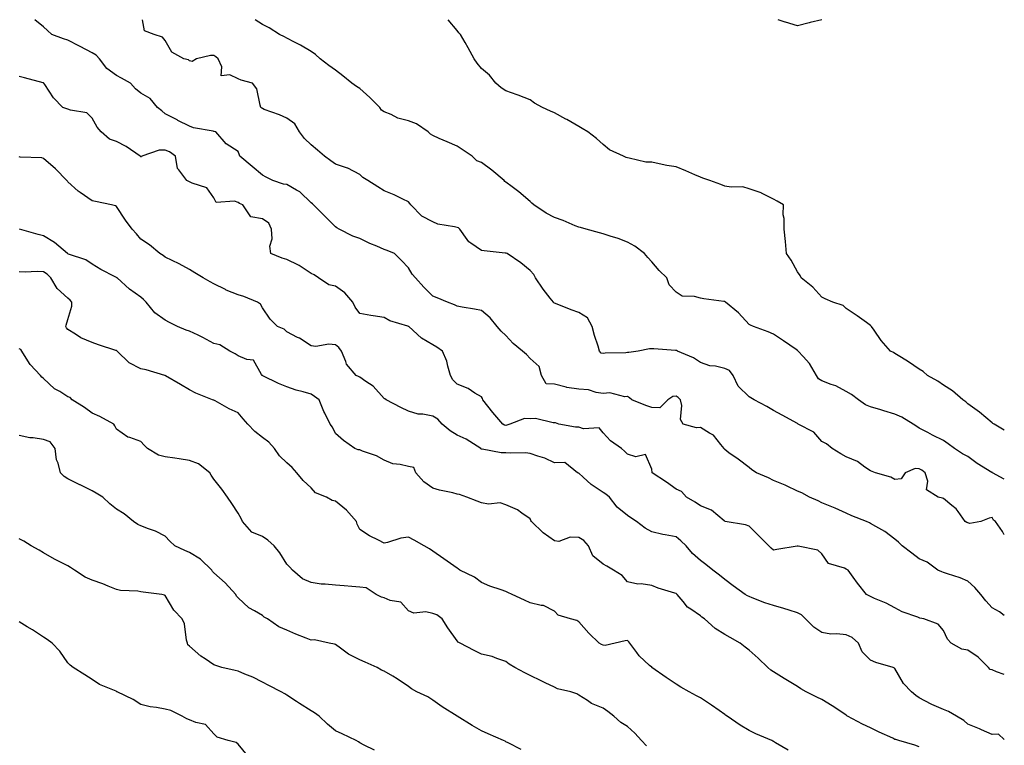
# Model space of a CAD drawing. Units: inches. Extents: x 897203 to 899843, y 7313738 to 7316378.
# Drawn here: x 899438 to 899843, y 7316080 to 7316378 of the extents above; entities that cross this region are included whole.
import ezdxf

# ---------------------------------------------------------------- set-up
doc = ezdxf.new("R2010")
doc.units = ezdxf.units.IN
doc.header["$MEASUREMENT"] = 0
doc.layers.add('Contour_89727313', color=7, linetype='Continuous', true_color=0x946e11)

msp = doc.modelspace()

# ---------------------------------------------------------------- linework, layer by layer
at = {"layer": 'Contour_89727313'}
for points in [[(899843, 7316133.22, 3275), (899840.97, 7316134.84, 3275), (899838.05, 7316136.46, 3275), (899835.44, 7316139.31, 3275), (899833.3, 7316141.92, 3275), (899830.85, 7316144.72, 3275), (899828.05, 7316147.38, 3275), (899824.83, 7316148.7, 3275), (899819.59, 7316150.38, 3275), (899818.05, 7316150.94, 3275), (899817.35, 7316151.22, 3275), (899815.7, 7316151.92, 3275), (899811.28, 7316155.15, 3275), (899808.05, 7316156.6, 3275), (899804.96, 7316158.83, 3275), (899801, 7316161.92, 3275), (899799.52, 7316163.39, 3275), (899798.05, 7316164.67, 3275), (899793.88, 7316167.76, 3275), (899790.16, 7316169.81, 3275), (899788.05, 7316171.07, 3275), (899787.53, 7316171.4, 3275), (899786.37, 7316171.92, 3275), (899780.3, 7316174.17, 3275), (899778.05, 7316175.32, 3275), (899773.47, 7316177.34, 3275), (899772.09, 7316177.88, 3275), (899768.05, 7316179.52, 3275), (899766.52, 7316180.39, 3275), (899762.92, 7316181.92, 3275), (899759.73, 7316183.6, 3275), (899758.05, 7316184.37, 3275), (899753.45, 7316186.52, 3275), (899752.92, 7316186.79, 3275), (899748.05, 7316188.71, 3275), (899746.02, 7316189.89, 3275), (899741.06, 7316191.92, 3275), (899739.27, 7316193.14, 3275), (899738.05, 7316194.02, 3275), (899733.65, 7316197.52, 3275), (899729.82, 7316200.15, 3275), (899728.05, 7316201.4, 3275), (899727.84, 7316201.71, 3275), (899727.79, 7316201.92, 3275), (899726.4, 7316203.57, 3275), (899723.48, 7316207.35, 3275), (899721.85, 7316208.12, 3275), (899718.05, 7316210.44, 3275), (899716.53, 7316210.4, 3275), (899711.04, 7316211.92, 3275), (899709.87, 7316213.74, 3275), (899710.43, 7316219.54, 3275), (899709.86, 7316221.92, 3275), (899708.9, 7316222.77, 3275), (899708.05, 7316223.32, 3275), (899706.74, 7316223.23, 3275), (899704.66, 7316221.92, 3275), (899701.38, 7316218.59, 3275), (899698.05, 7316218.77, 3275), (899695.69, 7316219.56, 3275), (899689.81, 7316221.92, 3275), (899688.87, 7316222.74, 3275), (899688.05, 7316223.21, 3275), (899686.94, 7316223.03, 3275), (899680.84, 7316224.71, 3275), (899678.05, 7316224.5, 3275), (899675.15, 7316224.82, 3275), (899672.08, 7316225.95, 3275), (899668.05, 7316226.2, 3275), (899663.12, 7316226.99, 3275), (899662.88, 7316227.09, 3275), (899658.05, 7316228.3, 3275), (899654.63, 7316228.5, 3275), (899652.69, 7316231.92, 3275), (899651.75, 7316235.62, 3275), (899648.05, 7316238.86, 3275), (899646.6, 7316240.47, 3275), (899644.99, 7316241.92, 3275), (899641.13, 7316245, 3275), (899638.05, 7316248.25, 3275), (899636.18, 7316250.05, 3275), (899634.53, 7316251.92, 3275), (899631.64, 7316255.51, 3275), (899628.05, 7316258.56, 3275), (899625.24, 7316259.11, 3275), (899620.07, 7316259.9, 3275), (899618.05, 7316260.27, 3275), (899616.99, 7316260.86, 3275), (899614.07, 7316261.92, 3275), (899609.83, 7316263.7, 3275), (899608.05, 7316264.49, 3275), (899604.32, 7316268.19, 3275), (899600.89, 7316271.92, 3275), (899599.64, 7316273.51, 3275), (899598.05, 7316276.11, 3275), (899595.22, 7316279.09, 3275), (899592.28, 7316281.92, 3275), (899589.29, 7316283.16, 3275), (899588.05, 7316283.59, 3275), (899585.04, 7316284.93, 3275), (899582.23, 7316286.1, 3275), (899578.05, 7316288.17, 3275), (899575.2, 7316289.07, 3275), (899569.53, 7316291.92, 3275), (899568.62, 7316292.49, 3275), (899568.05, 7316292.88, 3275), (899563.53, 7316297.4, 3275), (899559.08, 7316301.92, 3275), (899558.54, 7316302.41, 3275), (899558.05, 7316302.75, 3275), (899553.4, 7316307.27, 3275), (899552.05, 7316307.92, 3275), (899548.05, 7316310.25, 3275), (899546.64, 7316310.51, 3275), (899542.36, 7316311.92, 3275), (899539.52, 7316313.39, 3275), (899538.05, 7316314.16, 3275), (899533.82, 7316317.69, 3275), (899528.78, 7316321.92, 3275), (899528.53, 7316322.4, 3275), (899528.05, 7316323.92, 3275), (899523.08, 7316326.95, 3275), (899518.91, 7316331.92, 3275), (899518.21, 7316332.08, 3275), (899518.05, 7316332.13, 3275), (899517.75, 7316332.22, 3275), (899509.65, 7316333.52, 3275), (899508.05, 7316334.26, 3275), (899503.31, 7316336.66, 3275), (899502.97, 7316336.84, 3275), (899498.05, 7316339.34, 3275), (899496.65, 7316340.52, 3275), (899494.82, 7316341.92, 3275), (899491.82, 7316345.69, 3275), (899488.05, 7316347.81, 3275), (899485.79, 7316349.66, 3275), (899483.79, 7316351.92, 3275), (899480.11, 7316353.98, 3275), (899478.05, 7316355.13, 3275), (899474.11, 7316357.98, 3275), (899471.01, 7316361.92, 3275), (899469.61, 7316363.48, 3275), (899468.05, 7316364.46, 3275), (899463.12, 7316366.99, 3275), (899462.84, 7316367.13, 3275), (899458.05, 7316369.56, 3275), (899456.26, 7316370.13, 3275), (899451.38, 7316371.92, 3275), (899449.65, 7316373.52, 3275), (899448.05, 7316375.08, 3275), (899444.41, 7316378, 3275)], [(899843, 7316166.58, 3274), (899842.85, 7316166.72, 3274), (899842.22, 7316167.75, 3274), (899839.39, 7316171.92, 3274), (899838.62, 7316172.49, 3274), (899838.05, 7316173.47, 3274), (899836.75, 7316173.22, 3274), (899833.32, 7316171.92, 3274), (899828.85, 7316171.12, 3274), (899828.05, 7316171.36, 3274), (899827.6, 7316171.47, 3274), (899826.9, 7316171.92, 3274), (899824, 7316175.97, 3274), (899823.26, 7316177.13, 3274), (899821.47, 7316178.5, 3274), (899818.05, 7316181.3, 3274), (899817.64, 7316181.51, 3274), (899815.84, 7316181.92, 3274), (899811.05, 7316184.92, 3274), (899811.54, 7316188.43, 3274), (899810.43, 7316191.92, 3274), (899809.13, 7316193, 3274), (899808.05, 7316193.54, 3274), (899806.38, 7316193.59, 3274), (899802.26, 7316191.92, 3274), (899800.61, 7316189.36, 3274), (899798.05, 7316189.11, 3274), (899796.29, 7316190.16, 3274), (899790.06, 7316191.92, 3274), (899788.61, 7316192.48, 3274), (899788.05, 7316192.7, 3274), (899785.7, 7316194.27, 3274), (899782.66, 7316196.53, 3274), (899778.05, 7316198.47, 3274), (899775.84, 7316199.71, 3274), (899772.3, 7316201.92, 3274), (899769.86, 7316203.73, 3274), (899768.05, 7316204.8, 3274), (899764.68, 7316208.55, 3274), (899758.31, 7316211.92, 3274), (899758.18, 7316212.05, 3274), (899758.05, 7316212.14, 3274), (899751.66, 7316215.53, 3274), (899748.05, 7316217.48, 3274), (899745.31, 7316219.18, 3274), (899740.11, 7316221.92, 3274), (899738.83, 7316222.7, 3274), (899738.05, 7316223.06, 3274), (899733.57, 7316227.44, 3274), (899731.58, 7316231.92, 3274), (899730, 7316233.87, 3274), (899728.05, 7316234.77, 3274), (899724.33, 7316235.64, 3274), (899721.92, 7316235.79, 3274), (899718.05, 7316237.22, 3274), (899715.21, 7316239.08, 3274), (899708.72, 7316241.92, 3274), (899708.24, 7316242.11, 3274), (899707.85, 7316242.12, 3274), (899698.9, 7316242.77, 3274), (899698.05, 7316242.78, 3274), (899697.17, 7316242.8, 3274), (899692.5, 7316241.92, 3274), (899688.65, 7316241.32, 3274), (899688.05, 7316241.32, 3274), (899687.35, 7316241.22, 3274), (899678.9, 7316241.07, 3274), (899678.05, 7316240.91, 3274), (899677.21, 7316241.09, 3274), (899676.61, 7316241.92, 3274), (899676, 7316243.97, 3274), (899674.48, 7316248.35, 3274), (899673.54, 7316251.92, 3274), (899671.68, 7316255.55, 3274), (899668.05, 7316257.78, 3274), (899664.91, 7316258.78, 3274), (899658.55, 7316261.42, 3274), (899658.05, 7316261.6, 3274), (899657.84, 7316261.71, 3274), (899657.63, 7316261.92, 3274), (899656.33, 7316263.64, 3274), (899653.48, 7316267.35, 3274), (899650.23, 7316271.92, 3274), (899649.53, 7316273.4, 3274), (899648.05, 7316274.96, 3274), (899644.29, 7316278.16, 3274), (899638.66, 7316281.92, 3274), (899638.23, 7316282.1, 3274), (899638.05, 7316282.13, 3274), (899637.8, 7316282.17, 3274), (899629.14, 7316283.01, 3274), (899628.05, 7316283.23, 3274), (899623.74, 7316286.23, 3274), (899622.86, 7316286.73, 3274), (899622.22, 7316287.75, 3274), (899619.13, 7316291.92, 3274), (899618.6, 7316292.47, 3274), (899618.05, 7316292.63, 3274), (899617.04, 7316292.93, 3274), (899610.15, 7316294.02, 3274), (899608.05, 7316294.97, 3274), (899603.5, 7316297.37, 3274), (899599.04, 7316301.92, 3274), (899598.65, 7316302.52, 3274), (899598.05, 7316303.2, 3274), (899595.67, 7316304.3, 3274), (899592.16, 7316306.03, 3274), (899588.05, 7316307.7, 3274), (899585.51, 7316309.38, 3274), (899581.36, 7316311.92, 3274), (899579.26, 7316313.13, 3274), (899578.05, 7316314.46, 3274), (899573.13, 7316317, 3274), (899572.94, 7316317.03, 3274), (899568.05, 7316318.61, 3274), (899566.19, 7316320.06, 3274), (899563.52, 7316321.92, 3274), (899560.59, 7316324.46, 3274), (899558.05, 7316326.67, 3274), (899555.32, 7316329.19, 3274), (899553.24, 7316331.92, 3274), (899551.31, 7316335.18, 3274), (899548.05, 7316337.54, 3274), (899545.09, 7316338.96, 3274), (899538.8, 7316341.17, 3274), (899538.05, 7316341.47, 3274), (899537.84, 7316341.71, 3274), (899537.43, 7316341.92, 3274), (899537.03, 7316342.94, 3274), (899535.76, 7316349.63, 3274), (899533.93, 7316351.92, 3274), (899529.31, 7316353.18, 3274), (899528.05, 7316353.68, 3274), (899524.68, 7316355.29, 3274), (899521.11, 7316354.98, 3274), (899521.39, 7316358.58, 3274), (899519.78, 7316361.92, 3274), (899518.9, 7316362.77, 3274), (899518.05, 7316363.29, 3274), (899516.67, 7316363.3, 3274), (899510.93, 7316361.92, 3274), (899509.15, 7316360.82, 3274), (899508.05, 7316361.07, 3274), (899507.59, 7316361.46, 3274), (899505.71, 7316361.92, 3274), (899500.81, 7316364.68, 3274), (899498.05, 7316369.45, 3274), (899496.9, 7316370.77, 3274), (899493.48, 7316371.92, 3274), (899489.54, 7316373.41, 3274), (899488.67, 7316378, 3274)], [(899843, 7316189.24, 3273), (899838.12, 7316191.92, 3273), (899838.08, 7316191.95, 3273), (899838.05, 7316191.96, 3273), (899837.94, 7316192.03, 3273), (899831.91, 7316195.78, 3273), (899828.05, 7316198.56, 3273), (899825.79, 7316199.66, 3273), (899822.46, 7316201.92, 3273), (899819.86, 7316203.73, 3273), (899818.05, 7316205.17, 3273), (899813.51, 7316207.38, 3273), (899811.57, 7316208.4, 3273), (899808.05, 7316210.2, 3273), (899806.99, 7316210.86, 3273), (899805.58, 7316211.92, 3273), (899800.91, 7316214.78, 3273), (899798.05, 7316216.01, 3273), (899793.5, 7316217.37, 3273), (899792.19, 7316217.78, 3273), (899788.05, 7316219.04, 3273), (899785.96, 7316219.83, 3273), (899783.04, 7316221.92, 3273), (899780.2, 7316224.07, 3273), (899778.05, 7316225.31, 3273), (899773.69, 7316227.56, 3273), (899771.83, 7316228.14, 3273), (899768.05, 7316229.62, 3273), (899766.66, 7316230.53, 3273), (899765.86, 7316231.92, 3273), (899762.96, 7316236.83, 3273), (899760.34, 7316239.63, 3273), (899758.24, 7316241.92, 3273), (899758.16, 7316242.03, 3273), (899758.05, 7316242.11, 3273), (899757.45, 7316242.52, 3273), (899752.22, 7316246.09, 3273), (899748.05, 7316248.84, 3273), (899745.89, 7316249.76, 3273), (899739.87, 7316251.92, 3273), (899738.63, 7316252.5, 3273), (899738.05, 7316252.86, 3273), (899733.73, 7316257.6, 3273), (899728.45, 7316261.92, 3273), (899728.24, 7316262.11, 3273), (899728.05, 7316262.24, 3273), (899727.66, 7316262.31, 3273), (899719.43, 7316263.3, 3273), (899718.05, 7316263.59, 3273), (899715.69, 7316264.28, 3273), (899710.57, 7316264.44, 3273), (899708.05, 7316266.06, 3273), (899705.2, 7316269.07, 3273), (899704.24, 7316271.92, 3273), (899701.17, 7316275.04, 3273), (899698.05, 7316278.53, 3273), (899696.45, 7316280.32, 3273), (899695.14, 7316281.92, 3273), (899691.05, 7316284.92, 3273), (899688.05, 7316286.6, 3273), (899684.21, 7316288.08, 3273), (899680.93, 7316289.04, 3273), (899678.05, 7316290.01, 3273), (899676.59, 7316290.46, 3273), (899671.13, 7316291.92, 3273), (899668.75, 7316292.62, 3273), (899668.05, 7316292.82, 3273), (899666.58, 7316293.39, 3273), (899661.68, 7316295.55, 3273), (899658.05, 7316296.73, 3273), (899654.69, 7316298.56, 3273), (899649.54, 7316301.92, 3273), (899648.81, 7316302.68, 3273), (899648.05, 7316303.27, 3273), (899643.37, 7316307.24, 3273), (899640.68, 7316309.29, 3273), (899638.05, 7316311.32, 3273), (899637.67, 7316311.54, 3273), (899637.33, 7316311.92, 3273), (899632.28, 7316316.15, 3273), (899628.05, 7316319.41, 3273), (899626.14, 7316320.01, 3273), (899624.25, 7316321.92, 3273), (899620.56, 7316324.43, 3273), (899618.05, 7316326.05, 3273), (899613.94, 7316327.81, 3273), (899610.74, 7316329.23, 3273), (899608.05, 7316330.41, 3273), (899607.08, 7316330.95, 3273), (899606.09, 7316331.92, 3273), (899601.4, 7316335.27, 3273), (899598.05, 7316336.53, 3273), (899593.72, 7316337.59, 3273), (899590.93, 7316339.04, 3273), (899588.05, 7316340.14, 3273), (899586.98, 7316340.85, 3273), (899586.32, 7316341.92, 3273), (899582.23, 7316346.1, 3273), (899578.05, 7316349.72, 3273), (899576.66, 7316350.53, 3273), (899574.75, 7316351.92, 3273), (899571.07, 7316354.94, 3273), (899568.05, 7316357.24, 3273), (899565.37, 7316359.24, 3273), (899561.78, 7316361.92, 3273), (899559.83, 7316363.7, 3273), (899558.05, 7316364.9, 3273), (899553.68, 7316367.55, 3273), (899551.15, 7316368.82, 3273), (899548.05, 7316370.48, 3273), (899547.07, 7316370.94, 3273), (899545.03, 7316371.92, 3273), (899540.75, 7316374.62, 3273), (899538.05, 7316375.97, 3273), (899535.04, 7316378, 3273)], [(899843, 7316209.36, 3272), (899838.77, 7316211.92, 3272), (899838.33, 7316212.2, 3272), (899838.05, 7316212.36, 3272), (899835.35, 7316214.62, 3272), (899832.86, 7316216.73, 3272), (899828.05, 7316220.23, 3272), (899827.24, 7316221.11, 3272), (899826.01, 7316221.92, 3272), (899821.71, 7316225.58, 3272), (899818.05, 7316227.87, 3272), (899815.63, 7316229.5, 3272), (899811.37, 7316231.92, 3272), (899809.59, 7316233.46, 3272), (899808.05, 7316234.49, 3272), (899803.6, 7316237.47, 3272), (899800.69, 7316239.28, 3272), (899798.05, 7316240.95, 3272), (899797.44, 7316241.31, 3272), (899796.17, 7316241.92, 3272), (899792.42, 7316246.29, 3272), (899789.51, 7316250.46, 3272), (899788.46, 7316251.92, 3272), (899788.27, 7316252.14, 3272), (899788.05, 7316252.37, 3272), (899786.38, 7316253.59, 3272), (899782.55, 7316256.42, 3272), (899778.05, 7316259.42, 3272), (899776.7, 7316260.57, 3272), (899772.46, 7316261.92, 3272), (899769.42, 7316263.29, 3272), (899768.05, 7316263.97, 3272), (899764.3, 7316268.17, 3272), (899759.51, 7316271.92, 3272), (899759.03, 7316272.9, 3272), (899758.05, 7316274.45, 3272), (899755.38, 7316279.25, 3272), (899753.47, 7316281.92, 3272), (899753.04, 7316286.91, 3272), (899753.03, 7316286.94, 3272), (899752.44, 7316291.92, 3272), (899752.46, 7316296.33, 3272), (899752.12, 7316297.85, 3272), (899752.18, 7316301.92, 3272), (899749.65, 7316303.52, 3272), (899748.05, 7316304.32, 3272), (899743.22, 7316306.75, 3272), (899743.01, 7316306.88, 3272), (899738.05, 7316308.59, 3272), (899735.47, 7316309.34, 3272), (899730.78, 7316309.19, 3272), (899728.05, 7316309.67, 3272), (899726.45, 7316310.32, 3272), (899721.93, 7316311.92, 3272), (899719.09, 7316312.96, 3272), (899718.05, 7316313.27, 3272), (899715.71, 7316314.26, 3272), (899712.01, 7316315.88, 3272), (899708.05, 7316317.52, 3272), (899704.29, 7316318.16, 3272), (899701.13, 7316318.84, 3272), (899698.05, 7316319.42, 3272), (899695.6, 7316319.47, 3272), (899688.78, 7316321.19, 3272), (899688.05, 7316321.22, 3272), (899687.59, 7316321.46, 3272), (899686.52, 7316321.92, 3272), (899680.66, 7316324.53, 3272), (899678.05, 7316326.69, 3272), (899675.37, 7316329.24, 3272), (899671.81, 7316331.92, 3272), (899669.4, 7316333.27, 3272), (899668.05, 7316334.08, 3272), (899663.13, 7316337, 3272), (899662.78, 7316337.19, 3272), (899658.05, 7316339.76, 3272), (899656.51, 7316340.38, 3272), (899653.18, 7316341.92, 3272), (899649.89, 7316343.76, 3272), (899648.05, 7316345.11, 3272), (899643.18, 7316347.05, 3272), (899642.8, 7316347.17, 3272), (899638.05, 7316348.82, 3272), (899636.19, 7316350.06, 3272), (899633.93, 7316351.92, 3272), (899631.33, 7316355.2, 3272), (899628.05, 7316358.02, 3272), (899626.23, 7316360.1, 3272), (899625.04, 7316361.92, 3272), (899622.6, 7316366.47, 3272), (899621.31, 7316368.66, 3272), (899619.44, 7316371.92, 3272), (899618.77, 7316372.64, 3272), (899618.05, 7316373.6, 3272), (899614.37, 7316378, 3272)], [(899767.92, 7316378, 3271), (899763.17, 7316376.8, 3271), (899762.83, 7316376.7, 3271), (899758.05, 7316375.43, 3271), (899753.08, 7316376.95, 3271), (899752.98, 7316376.99, 3271), (899750.05, 7316378, 3271)], [(899843, 7316109.05, 3276), (899839.81, 7316110.16, 3276), (899838.05, 7316110.96, 3276), (899837.24, 7316111.11, 3276), (899836.53, 7316111.92, 3276), (899832.3, 7316116.17, 3276), (899828.05, 7316119.04, 3276), (899825.56, 7316119.43, 3276), (899821.16, 7316121.92, 3276), (899819.7, 7316123.57, 3276), (899818.05, 7316127.13, 3276), (899815.83, 7316129.7, 3276), (899809.85, 7316131.92, 3276), (899808.32, 7316132.19, 3276), (899808.05, 7316132.28, 3276), (899807.43, 7316132.54, 3276), (899800.95, 7316134.82, 3276), (899798.05, 7316136.44, 3276), (899794.47, 7316138.34, 3276), (899789.67, 7316140.3, 3276), (899788.05, 7316141.04, 3276), (899787.45, 7316141.32, 3276), (899786.38, 7316141.92, 3276), (899782.7, 7316146.57, 3276), (899780.93, 7316149.04, 3276), (899778.83, 7316151.92, 3276), (899778.29, 7316152.16, 3276), (899778.05, 7316152.28, 3276), (899777.29, 7316152.68, 3276), (899770.78, 7316154.65, 3276), (899768.05, 7316158.65, 3276), (899766.29, 7316160.16, 3276), (899758.28, 7316161.69, 3276), (899758.05, 7316161.78, 3276), (899757.87, 7316161.74, 3276), (899749.54, 7316160.43, 3276), (899748.05, 7316160.09, 3276), (899747.11, 7316160.98, 3276), (899746.26, 7316161.92, 3276), (899742.09, 7316165.96, 3276), (899738.05, 7316169.93, 3276), (899736.61, 7316170.48, 3276), (899728.27, 7316171.92, 3276), (899728.1, 7316171.97, 3276), (899728.05, 7316171.98, 3276), (899727.8, 7316172.17, 3276), (899722.62, 7316176.49, 3276), (899718.05, 7316178.3, 3276), (899715.98, 7316179.85, 3276), (899712.38, 7316181.92, 3276), (899710.32, 7316184.19, 3276), (899708.05, 7316185.16, 3276), (899704.12, 7316187.99, 3276), (899698.24, 7316191.92, 3276), (899698.18, 7316192.05, 3276), (899698.05, 7316193.38, 3276), (899695.48, 7316199.35, 3276), (899691.46, 7316198.51, 3276), (899688.05, 7316199.57, 3276), (899686.93, 7316200.8, 3276), (899685.62, 7316201.92, 3276), (899681.12, 7316204.99, 3276), (899678.05, 7316208.33, 3276), (899676.44, 7316210.31, 3276), (899670.02, 7316209.95, 3276), (899668.05, 7316210.61, 3276), (899666.71, 7316210.58, 3276), (899659.88, 7316211.92, 3276), (899658.54, 7316212.41, 3276), (899658.05, 7316212.48, 3276), (899657.57, 7316212.4, 3276), (899650.34, 7316214.21, 3276), (899648.05, 7316214.05, 3276), (899645.73, 7316214.24, 3276), (899639.76, 7316211.92, 3276), (899638.54, 7316211.43, 3276), (899638.05, 7316211.34, 3276), (899637.6, 7316211.47, 3276), (899636.78, 7316211.92, 3276), (899632.73, 7316216.6, 3276), (899630.68, 7316219.29, 3276), (899628.64, 7316221.92, 3276), (899628.54, 7316222.41, 3276), (899628.05, 7316223.04, 3276), (899625.34, 7316224.63, 3276), (899622.61, 7316226.48, 3276), (899618.05, 7316228.23, 3276), (899616.26, 7316230.13, 3276), (899615.38, 7316231.92, 3276), (899614.21, 7316235.76, 3276), (899613.85, 7316237.72, 3276), (899612, 7316241.92, 3276), (899609.69, 7316243.56, 3276), (899608.05, 7316244.45, 3276), (899603.39, 7316247.26, 3276), (899598.2, 7316251.92, 3276), (899598.12, 7316251.99, 3276), (899598.05, 7316252.03, 3276), (899597.86, 7316252.11, 3276), (899590.41, 7316254.28, 3276), (899588.05, 7316255.72, 3276), (899583.59, 7316256.38, 3276), (899582.59, 7316256.46, 3276), (899578.05, 7316257.26, 3276), (899576.09, 7316259.96, 3276), (899575.15, 7316261.92, 3276), (899571.89, 7316265.76, 3276), (899568.05, 7316268.49, 3276), (899565.26, 7316269.13, 3276), (899561.05, 7316271.92, 3276), (899559.3, 7316273.17, 3276), (899558.05, 7316273.77, 3276), (899553.15, 7316277.02, 3276), (899552.8, 7316277.17, 3276), (899548.05, 7316279.57, 3276), (899546.18, 7316280.05, 3276), (899541.41, 7316281.92, 3276), (899541.06, 7316284.93, 3276), (899541.99, 7316287.98, 3276), (899541.78, 7316291.92, 3276), (899540.62, 7316294.49, 3276), (899538.05, 7316296.22, 3276), (899533.22, 7316297.09, 3276), (899530.01, 7316301.92, 3276), (899528.66, 7316302.53, 3276), (899528.05, 7316302.91, 3276), (899526.49, 7316303.48, 3276), (899518.98, 7316302.85, 3276), (899518.05, 7316304.84, 3276), (899515.14, 7316309.01, 3276), (899509.15, 7316310.82, 3276), (899508.05, 7316311.39, 3276), (899507.74, 7316311.61, 3276), (899506.89, 7316311.92, 3276), (899503.68, 7316316.29, 3276), (899503.08, 7316316.95, 3276), (899502.34, 7316321.92, 3276), (899499.82, 7316323.69, 3276), (899498.05, 7316324.36, 3276), (899495.55, 7316324.42, 3276), (899488.44, 7316321.92, 3276), (899488.33, 7316321.64, 3276), (899488.05, 7316321.63, 3276), (899487.89, 7316321.76, 3276), (899487.77, 7316321.92, 3276), (899482.05, 7316325.92, 3276), (899478.05, 7316327.91, 3276), (899475.13, 7316329, 3276), (899471.76, 7316331.92, 3276), (899470.05, 7316333.92, 3276), (899468.05, 7316337.57, 3276), (899465.82, 7316339.69, 3276), (899459.16, 7316340.81, 3276), (899458.05, 7316341.26, 3276), (899457.55, 7316341.42, 3276), (899455.99, 7316341.92, 3276), (899452.1, 7316345.97, 3276), (899448.52, 7316351.45, 3276), (899448.19, 7316351.92, 3276), (899448.11, 7316351.98, 3276), (899448.05, 7316352.01, 3276), (899447.92, 7316352.05, 3276), (899440.19, 7316354.06, 3276), (899438.05, 7316354.63, 3276)], [(899843, 7316082.41, 3277), (899840.61, 7316084.48, 3277), (899838.05, 7316084.44, 3277), (899833.61, 7316086.36, 3277), (899832.84, 7316086.71, 3277), (899828.05, 7316088.65, 3277), (899826.32, 7316090.19, 3277), (899823.37, 7316091.92, 3277), (899820.03, 7316093.9, 3277), (899818.05, 7316094.7, 3277), (899813.24, 7316096.73, 3277), (899812.96, 7316096.83, 3277), (899808.05, 7316099.52, 3277), (899806.59, 7316100.46, 3277), (899804.89, 7316101.92, 3277), (899801.52, 7316105.39, 3277), (899798.05, 7316111.53, 3277), (899797.81, 7316111.68, 3277), (899797.36, 7316111.92, 3277), (899790.14, 7316114.01, 3277), (899788.05, 7316114.88, 3277), (899784.53, 7316118.4, 3277), (899783.02, 7316121.92, 3277), (899780.42, 7316124.29, 3277), (899778.05, 7316125.34, 3277), (899774.19, 7316125.78, 3277), (899771.74, 7316125.61, 3277), (899768.05, 7316126.26, 3277), (899764.64, 7316128.51, 3277), (899761.34, 7316131.92, 3277), (899759.62, 7316133.49, 3277), (899758.05, 7316134.34, 3277), (899754.55, 7316135.42, 3277), (899752.33, 7316136.2, 3277), (899748.05, 7316137.37, 3277), (899744.62, 7316138.49, 3277), (899739.41, 7316140.56, 3277), (899738.05, 7316141.05, 3277), (899737.45, 7316141.32, 3277), (899736.42, 7316141.92, 3277), (899731.59, 7316145.46, 3277), (899728.05, 7316148.04, 3277), (899725.96, 7316149.84, 3277), (899723.17, 7316151.92, 3277), (899720.35, 7316154.22, 3277), (899718.05, 7316155.87, 3277), (899714.81, 7316158.68, 3277), (899712.18, 7316161.92, 3277), (899710.06, 7316163.93, 3277), (899708.05, 7316165.61, 3277), (899703.52, 7316166.45, 3277), (899702.65, 7316166.52, 3277), (899698.05, 7316167.62, 3277), (899695.3, 7316169.17, 3277), (899691.74, 7316171.92, 3277), (899689.5, 7316173.37, 3277), (899688.05, 7316174.29, 3277), (899683.87, 7316177.74, 3277), (899680.67, 7316181.92, 3277), (899679.21, 7316183.08, 3277), (899678.05, 7316183.81, 3277), (899673.21, 7316187.08, 3277), (899669.94, 7316190.03, 3277), (899668.05, 7316191.71, 3277), (899667.9, 7316191.77, 3277), (899667.55, 7316191.92, 3277), (899662.28, 7316196.15, 3277), (899658.05, 7316196.02, 3277), (899654.1, 7316197.97, 3277), (899651.25, 7316198.72, 3277), (899648.05, 7316199.88, 3277), (899646.18, 7316200.05, 3277), (899640.05, 7316199.92, 3277), (899638.05, 7316200.07, 3277), (899636.19, 7316200.06, 3277), (899628.34, 7316201.63, 3277), (899628.05, 7316201.63, 3277), (899627.86, 7316201.73, 3277), (899627.74, 7316201.92, 3277), (899621.8, 7316205.67, 3277), (899618.05, 7316207.31, 3277), (899615.26, 7316209.13, 3277), (899611.94, 7316211.92, 3277), (899610.1, 7316213.97, 3277), (899608.05, 7316215.22, 3277), (899603.99, 7316215.98, 3277), (899602.06, 7316215.93, 3277), (899598.05, 7316217.21, 3277), (899594.91, 7316218.78, 3277), (899588.82, 7316221.92, 3277), (899588.36, 7316222.23, 3277), (899588.05, 7316222.36, 3277), (899583.57, 7316227.44, 3277), (899580.53, 7316229.44, 3277), (899578.05, 7316231.23, 3277), (899577.55, 7316231.42, 3277), (899576.62, 7316231.92, 3277), (899572.58, 7316236.45, 3277), (899572.34, 7316237.63, 3277), (899570.55, 7316241.92, 3277), (899569.45, 7316243.32, 3277), (899568.05, 7316244.44, 3277), (899565.27, 7316244.7, 3277), (899559.92, 7316243.79, 3277), (899558.05, 7316244.11, 3277), (899553.26, 7316247.13, 3277), (899552.45, 7316247.52, 3277), (899548.05, 7316249.82, 3277), (899546.98, 7316250.85, 3277), (899544.25, 7316251.92, 3277), (899541.17, 7316255.04, 3277), (899538.05, 7316259.66, 3277), (899537.26, 7316261.13, 3277), (899535.99, 7316261.92, 3277), (899530.42, 7316264.29, 3277), (899528.05, 7316265.02, 3277), (899523.1, 7316266.97, 3277), (899522.85, 7316267.12, 3277), (899518.05, 7316269.54, 3277), (899516.47, 7316270.34, 3277), (899513.67, 7316271.92, 3277), (899510.2, 7316274.07, 3277), (899508.05, 7316275.43, 3277), (899503.82, 7316277.69, 3277), (899500.9, 7316279.07, 3277), (899498.05, 7316280.48, 3277), (899497.25, 7316281.12, 3277), (899495.82, 7316281.92, 3277), (899491.61, 7316285.48, 3277), (899488.05, 7316287.8, 3277), (899486.21, 7316290.08, 3277), (899484.46, 7316291.92, 3277), (899481.77, 7316295.64, 3277), (899478.05, 7316301.22, 3277), (899477.63, 7316301.5, 3277), (899475.93, 7316301.92, 3277), (899469.4, 7316303.27, 3277), (899468.05, 7316303.66, 3277), (899463.09, 7316306.96, 3277), (899462.33, 7316307.64, 3277), (899458.05, 7316311.42, 3277), (899457.82, 7316311.69, 3277), (899457.63, 7316311.92, 3277), (899452.94, 7316316.81, 3277), (899448.05, 7316320.98, 3277), (899447.34, 7316321.21, 3277), (899438.38, 7316321.59, 3277), (899438.05, 7316321.66, 3277)], [(899808.05, 7316079.4, 3278), (899806.2, 7316080.07, 3278), (899799.65, 7316081.92, 3278), (899798.42, 7316082.29, 3278), (899798.05, 7316082.41, 3278), (899797.12, 7316082.85, 3278), (899791.51, 7316085.38, 3278), (899788.05, 7316087.13, 3278), (899784.76, 7316088.63, 3278), (899778.58, 7316091.92, 3278), (899778.25, 7316092.12, 3278), (899778.05, 7316092.28, 3278), (899776.98, 7316092.99, 3278), (899772.3, 7316096.17, 3278), (899768.05, 7316098.82, 3278), (899765.92, 7316099.79, 3278), (899761.48, 7316101.92, 3278), (899759.32, 7316103.19, 3278), (899758.05, 7316104.07, 3278), (899753.18, 7316107.05, 3278), (899752.53, 7316107.44, 3278), (899748.05, 7316110.12, 3278), (899747.02, 7316110.89, 3278), (899745.82, 7316111.92, 3278), (899741.86, 7316115.73, 3278), (899738.05, 7316119.06, 3278), (899736.43, 7316120.3, 3278), (899734.4, 7316121.92, 3278), (899730.31, 7316124.18, 3278), (899728.05, 7316125.54, 3278), (899724.1, 7316127.97, 3278), (899719.79, 7316131.92, 3278), (899718.72, 7316132.59, 3278), (899718.05, 7316133.17, 3278), (899714.11, 7316135.86, 3278), (899712.77, 7316136.64, 3278), (899710.96, 7316139.01, 3278), (899708.56, 7316141.92, 3278), (899708.26, 7316142.13, 3278), (899708.05, 7316142.26, 3278), (899707.53, 7316142.44, 3278), (899700.7, 7316144.57, 3278), (899698.05, 7316145.58, 3278), (899693.74, 7316146.23, 3278), (899692.31, 7316146.18, 3278), (899688.05, 7316147.17, 3278), (899685.86, 7316149.73, 3278), (899682.38, 7316151.92, 3278), (899679.62, 7316153.49, 3278), (899678.05, 7316154.41, 3278), (899673.88, 7316157.76, 3278), (899672.03, 7316161.92, 3278), (899670.18, 7316164.05, 3278), (899668.05, 7316165.28, 3278), (899664.51, 7316165.46, 3278), (899659.82, 7316163.69, 3278), (899658.05, 7316163.94, 3278), (899653.38, 7316167.25, 3278), (899648.63, 7316171.92, 3278), (899648.4, 7316172.27, 3278), (899648.05, 7316173.02, 3278), (899644.67, 7316175.3, 3278), (899642.82, 7316176.69, 3278), (899638.05, 7316178.71, 3278), (899635.73, 7316179.6, 3278), (899630.99, 7316178.98, 3278), (899628.05, 7316179.49, 3278), (899626.35, 7316180.22, 3278), (899622.09, 7316181.92, 3278), (899619.08, 7316182.95, 3278), (899618.05, 7316183.17, 3278), (899616.36, 7316183.61, 3278), (899610.87, 7316184.74, 3278), (899608.05, 7316185.56, 3278), (899604.32, 7316188.19, 3278), (899601.09, 7316191.92, 3278), (899600.24, 7316194.11, 3278), (899598.05, 7316194.46, 3278), (899594.64, 7316195.33, 3278), (899591.65, 7316195.52, 3278), (899588.05, 7316197.08, 3278), (899584.97, 7316198.84, 3278), (899579.2, 7316200.77, 3278), (899578.05, 7316201.26, 3278), (899577.41, 7316201.28, 3278), (899576.03, 7316201.92, 3278), (899571.33, 7316205.2, 3278), (899568.05, 7316208.06, 3278), (899566.81, 7316210.68, 3278), (899565.88, 7316211.92, 3278), (899563.65, 7316216.32, 3278), (899563.22, 7316217.09, 3278), (899561.3, 7316221.92, 3278), (899559.42, 7316223.29, 3278), (899558.05, 7316224.19, 3278), (899554.83, 7316225.14, 3278), (899551.91, 7316225.78, 3278), (899548.05, 7316227.21, 3278), (899544.64, 7316228.51, 3278), (899538.19, 7316231.78, 3278), (899538.05, 7316231.85, 3278), (899538.02, 7316231.89, 3278), (899537.97, 7316231.92, 3278), (899537.7, 7316232.27, 3278), (899534.33, 7316238.2, 3278), (899531.59, 7316238.38, 3278), (899528.05, 7316239.88, 3278), (899526.82, 7316240.69, 3278), (899524.59, 7316241.92, 3278), (899520.52, 7316244.39, 3278), (899518.05, 7316245.01, 3278), (899513.58, 7316247.45, 3278), (899511.59, 7316248.38, 3278), (899508.05, 7316250.13, 3278), (899506.65, 7316250.52, 3278), (899503.12, 7316251.92, 3278), (899499.82, 7316253.69, 3278), (899498.05, 7316254.64, 3278), (899493.78, 7316257.65, 3278), (899490.29, 7316261.92, 3278), (899489.14, 7316263.01, 3278), (899488.05, 7316264.05, 3278), (899483.43, 7316267.3, 3278), (899478.34, 7316271.92, 3278), (899478.17, 7316272.04, 3278), (899478.05, 7316272.15, 3278), (899477.54, 7316272.43, 3278), (899471.58, 7316275.45, 3278), (899468.05, 7316277.6, 3278), (899465.48, 7316279.35, 3278), (899458.26, 7316281.71, 3278), (899458.05, 7316281.8, 3278), (899457.99, 7316281.86, 3278), (899457.88, 7316281.92, 3278), (899452.57, 7316286.44, 3278), (899448.05, 7316289.2, 3278), (899445.85, 7316289.72, 3278), (899438.14, 7316291.92, 3278)], [(899754.15, 7316078.02, 3279), (899748.99, 7316080.98, 3279), (899748.05, 7316081.51, 3279), (899747.82, 7316081.69, 3279), (899747.4, 7316081.92, 3279), (899740.8, 7316084.67, 3279), (899738.05, 7316085.98, 3279), (899734.41, 7316088.28, 3279), (899729.04, 7316091.92, 3279), (899728.45, 7316092.32, 3279), (899728.05, 7316092.58, 3279), (899725.75, 7316094.22, 3279), (899722.62, 7316096.49, 3279), (899718.05, 7316099.5, 3279), (899716.42, 7316100.29, 3279), (899713.44, 7316101.92, 3279), (899710.03, 7316103.9, 3279), (899708.05, 7316105.05, 3279), (899704, 7316107.87, 3279), (899698.15, 7316111.92, 3279), (899698.09, 7316111.96, 3279), (899698.05, 7316111.99, 3279), (899697.19, 7316112.78, 3279), (899692.84, 7316116.71, 3279), (899691.94, 7316118.03, 3279), (899689.06, 7316121.92, 3279), (899688.64, 7316122.51, 3279), (899688.05, 7316122.97, 3279), (899687.08, 7316122.89, 3279), (899683.06, 7316121.92, 3279), (899678.98, 7316120.99, 3279), (899678.05, 7316121.07, 3279), (899677.45, 7316121.32, 3279), (899676.47, 7316121.92, 3279), (899672.19, 7316126.06, 3279), (899668.05, 7316130.74, 3279), (899667.32, 7316131.19, 3279), (899664.66, 7316131.92, 3279), (899659.54, 7316133.41, 3279), (899658.05, 7316135.01, 3279), (899653.53, 7316137.4, 3279), (899652.59, 7316137.38, 3279), (899648.05, 7316138.51, 3279), (899645.76, 7316139.63, 3279), (899640.74, 7316141.92, 3279), (899638.88, 7316142.75, 3279), (899638.05, 7316143.13, 3279), (899636.13, 7316143.84, 3279), (899631.45, 7316145.32, 3279), (899628.05, 7316146.85, 3279), (899625.22, 7316149.09, 3279), (899619.15, 7316151.92, 3279), (899618.51, 7316152.38, 3279), (899618.05, 7316152.7, 3279), (899615.4, 7316154.57, 3279), (899612.64, 7316156.51, 3279), (899608.05, 7316159.77, 3279), (899606.75, 7316160.62, 3279), (899604.5, 7316161.92, 3279), (899600.38, 7316164.25, 3279), (899598.05, 7316165.43, 3279), (899594.92, 7316165.05, 3279), (899589.41, 7316163.28, 3279), (899588.05, 7316163.05, 3279), (899585.7, 7316164.27, 3279), (899582.09, 7316165.96, 3279), (899578.05, 7316168.58, 3279), (899576.97, 7316170.84, 3279), (899576.65, 7316171.92, 3279), (899572.64, 7316176.51, 3279), (899568.05, 7316180.23, 3279), (899566.7, 7316180.57, 3279), (899564.32, 7316181.92, 3279), (899559.79, 7316183.66, 3279), (899558.05, 7316185.65, 3279), (899554.82, 7316188.69, 3279), (899552.22, 7316191.92, 3279), (899550.23, 7316194.1, 3279), (899548.05, 7316196.02, 3279), (899544.97, 7316198.84, 3279), (899542.98, 7316201.92, 3279), (899540.59, 7316204.46, 3279), (899538.05, 7316206.36, 3279), (899534.93, 7316208.8, 3279), (899532.01, 7316211.92, 3279), (899530.14, 7316214.01, 3279), (899528.05, 7316216.52, 3279), (899524.29, 7316218.16, 3279), (899518.58, 7316221.39, 3279), (899518.05, 7316221.67, 3279), (899517.87, 7316221.74, 3279), (899517.45, 7316221.92, 3279), (899510.7, 7316224.57, 3279), (899508.05, 7316225.91, 3279), (899504.28, 7316228.15, 3279), (899498.21, 7316231.76, 3279), (899498.05, 7316231.86, 3279), (899498.01, 7316231.88, 3279), (899497.89, 7316231.92, 3279), (899490.27, 7316234.14, 3279), (899488.05, 7316234.66, 3279), (899483.19, 7316237.06, 3279), (899478.3, 7316241.92, 3279), (899478.16, 7316242.03, 3279), (899478.05, 7316242.08, 3279), (899477.82, 7316242.15, 3279), (899470.61, 7316244.48, 3279), (899468.05, 7316245.37, 3279), (899463.4, 7316247.27, 3279), (899461.11, 7316248.86, 3279), (899458.05, 7316250.76, 3279), (899457.52, 7316251.39, 3279), (899457.26, 7316251.92, 3279), (899457.37, 7316252.6, 3279), (899458.05, 7316254.81, 3279), (899459.7, 7316260.27, 3279), (899459.65, 7316261.92, 3279), (899458.97, 7316262.84, 3279), (899458.05, 7316263.56, 3279), (899453.7, 7316267.57, 3279), (899451.08, 7316271.92, 3279), (899449.58, 7316273.45, 3279), (899448.05, 7316274.42, 3279), (899445.44, 7316274.53, 3279), (899440.48, 7316274.35, 3279), (899438.05, 7316274.46, 3279)], [(899695.86, 7316079.73, 3280), (899693.89, 7316081.92, 3280), (899691.14, 7316085.01, 3280), (899688.05, 7316087.74, 3280), (899685.4, 7316089.27, 3280), (899682.43, 7316091.92, 3280), (899680.01, 7316093.88, 3280), (899678.05, 7316095.15, 3280), (899673.29, 7316097.16, 3280), (899671.61, 7316098.36, 3280), (899668.05, 7316100.62, 3280), (899667.26, 7316101.13, 3280), (899664.77, 7316101.92, 3280), (899659.33, 7316103.2, 3280), (899658.05, 7316103.81, 3280), (899654.29, 7316105.68, 3280), (899652.64, 7316106.51, 3280), (899648.05, 7316108.7, 3280), (899645.86, 7316109.73, 3280), (899641.83, 7316111.92, 3280), (899639.47, 7316113.34, 3280), (899638.05, 7316114.43, 3280), (899634.41, 7316115.56, 3280), (899632.5, 7316116.37, 3280), (899628.05, 7316117.34, 3280), (899625, 7316118.87, 3280), (899619.32, 7316121.92, 3280), (899618.51, 7316122.38, 3280), (899618.05, 7316122.87, 3280), (899614.3, 7316128.17, 3280), (899611.92, 7316131.92, 3280), (899609.73, 7316133.6, 3280), (899608.05, 7316134.15, 3280), (899605.25, 7316134.72, 3280), (899600.32, 7316134.19, 3280), (899598.05, 7316135.26, 3280), (899594.86, 7316138.73, 3280), (899590.5, 7316139.47, 3280), (899588.05, 7316140.51, 3280), (899586.99, 7316140.86, 3280), (899584.77, 7316141.92, 3280), (899580.72, 7316144.59, 3280), (899578.05, 7316144.97, 3280), (899574.75, 7316145.22, 3280), (899571.57, 7316145.44, 3280), (899568.05, 7316145.7, 3280), (899563.77, 7316146.2, 3280), (899562.22, 7316146.09, 3280), (899558.05, 7316146.81, 3280), (899554.53, 7316148.4, 3280), (899550.38, 7316151.92, 3280), (899549.25, 7316153.12, 3280), (899548.05, 7316154.33, 3280), (899545.12, 7316158.99, 3280), (899542.85, 7316161.92, 3280), (899540.3, 7316164.17, 3280), (899538.05, 7316165.78, 3280), (899533.64, 7316167.51, 3280), (899529.78, 7316171.92, 3280), (899529.23, 7316173.1, 3280), (899528.05, 7316175.25, 3280), (899525.39, 7316179.26, 3280), (899523.71, 7316181.92, 3280), (899521.27, 7316185.14, 3280), (899518.05, 7316189.21, 3280), (899516.99, 7316190.86, 3280), (899516.41, 7316191.92, 3280), (899511.68, 7316195.55, 3280), (899508.05, 7316197, 3280), (899503.74, 7316197.61, 3280), (899502.07, 7316197.9, 3280), (899498.05, 7316198.5, 3280), (899495.27, 7316199.14, 3280), (899490.8, 7316201.92, 3280), (899489.44, 7316203.31, 3280), (899488.05, 7316204.78, 3280), (899483.54, 7316206.43, 3280), (899482.69, 7316206.56, 3280), (899478.05, 7316209.87, 3280), (899477.31, 7316211.18, 3280), (899476.89, 7316211.92, 3280), (899471.2, 7316215.07, 3280), (899468.05, 7316216.39, 3280), (899464.81, 7316218.68, 3280), (899459.77, 7316221.92, 3280), (899458.99, 7316222.86, 3280), (899458.05, 7316223.16, 3280), (899454.73, 7316225.24, 3280), (899452.57, 7316226.44, 3280), (899448.05, 7316230.67, 3280), (899447.29, 7316231.16, 3280), (899446.83, 7316231.92, 3280), (899442.48, 7316236.35, 3280), (899440.96, 7316239.01, 3280), (899439.09, 7316241.92, 3280), (899438.65, 7316242.52, 3280), (899438.05, 7316242.87, 3280)], [(899644.4, 7316078.27, 3281), (899639.05, 7316080.92, 3281), (899638.05, 7316081.43, 3281), (899637.75, 7316081.62, 3281), (899637.1, 7316081.92, 3281), (899630.81, 7316084.68, 3281), (899628.05, 7316085.85, 3281), (899624.23, 7316088.1, 3281), (899618.05, 7316091.92, 3281), (899611.86, 7316095.73, 3281), (899608.05, 7316098.5, 3281), (899605.96, 7316099.84, 3281), (899601.52, 7316101.92, 3281), (899599.29, 7316103.16, 3281), (899598.05, 7316104.09, 3281), (899593.46, 7316107.33, 3281), (899591.61, 7316108.36, 3281), (899588.05, 7316110.47, 3281), (899587.01, 7316110.88, 3281), (899585.2, 7316111.92, 3281), (899580.3, 7316114.17, 3281), (899578.05, 7316115.03, 3281), (899573.46, 7316117.33, 3281), (899570.13, 7316119.84, 3281), (899568.05, 7316121.3, 3281), (899567.6, 7316121.47, 3281), (899565.49, 7316121.92, 3281), (899559.42, 7316123.29, 3281), (899558.05, 7316123.1, 3281), (899556.03, 7316123.94, 3281), (899551.8, 7316125.67, 3281), (899548.05, 7316127.26, 3281), (899544.82, 7316128.69, 3281), (899540.11, 7316131.92, 3281), (899538.75, 7316132.62, 3281), (899538.05, 7316133.25, 3281), (899534.77, 7316135.2, 3281), (899532.49, 7316136.36, 3281), (899528.05, 7316140.47, 3281), (899527.41, 7316141.28, 3281), (899527.11, 7316141.92, 3281), (899522.76, 7316146.63, 3281), (899518.05, 7316150.87, 3281), (899517.54, 7316151.41, 3281), (899517.17, 7316151.92, 3281), (899512.51, 7316156.38, 3281), (899508.05, 7316159.22, 3281), (899506.09, 7316159.96, 3281), (899502.04, 7316161.92, 3281), (899499.92, 7316163.8, 3281), (899498.05, 7316165.88, 3281), (899494.06, 7316167.93, 3281), (899491.13, 7316168.84, 3281), (899488.05, 7316170.05, 3281), (899486.8, 7316170.67, 3281), (899485, 7316171.92, 3281), (899481.23, 7316175.1, 3281), (899478.05, 7316176.89, 3281), (899475.25, 7316179.12, 3281), (899472.35, 7316181.92, 3281), (899469.69, 7316183.56, 3281), (899468.05, 7316184.45, 3281), (899463.08, 7316186.95, 3281), (899462.96, 7316187.01, 3281), (899458.05, 7316189.44, 3281), (899456.53, 7316190.4, 3281), (899455.07, 7316191.92, 3281), (899454.09, 7316195.88, 3281), (899453.41, 7316197.28, 3281), (899452.84, 7316201.92, 3281), (899450.8, 7316204.67, 3281), (899448.05, 7316205.59, 3281), (899443.73, 7316206.24, 3281), (899442.35, 7316206.22, 3281), (899438.05, 7316207.17, 3281)], [(899584.15, 7316078.02, 3282), (899579.9, 7316080.07, 3282), (899578.05, 7316081.04, 3282), (899577.52, 7316081.39, 3282), (899576.59, 7316081.92, 3282), (899570.83, 7316084.7, 3282), (899568.05, 7316085.9, 3282), (899564.78, 7316088.65, 3282), (899561.41, 7316091.92, 3282), (899559.47, 7316093.34, 3282), (899558.05, 7316094.1, 3282), (899553.26, 7316097.13, 3282), (899551.96, 7316098.01, 3282), (899548.05, 7316100.6, 3282), (899547.18, 7316101.05, 3282), (899545.68, 7316101.92, 3282), (899540.65, 7316104.52, 3282), (899538.05, 7316105.85, 3282), (899534.03, 7316107.9, 3282), (899530.77, 7316109.2, 3282), (899528.05, 7316110.39, 3282), (899526.78, 7316110.65, 3282), (899521.34, 7316111.92, 3282), (899518.83, 7316112.7, 3282), (899518.05, 7316113.04, 3282), (899514.48, 7316115.49, 3282), (899512.75, 7316116.62, 3282), (899508.05, 7316120.71, 3282), (899507.41, 7316121.28, 3282), (899507.18, 7316121.92, 3282), (899506.84, 7316123.13, 3282), (899505.93, 7316129.8, 3282), (899505.04, 7316131.92, 3282), (899501.65, 7316135.52, 3282), (899498.05, 7316141.5, 3282), (899497.79, 7316141.66, 3282), (899496.7, 7316141.92, 3282), (899488.98, 7316142.85, 3282), (899488.05, 7316142.96, 3282), (899486.76, 7316143.21, 3282), (899479.65, 7316143.52, 3282), (899478.05, 7316143.99, 3282), (899474.64, 7316145.33, 3282), (899472.4, 7316146.27, 3282), (899468.05, 7316147.84, 3282), (899465.21, 7316149.08, 3282), (899460.78, 7316151.92, 3282), (899459.14, 7316153.01, 3282), (899458.05, 7316153.62, 3282), (899454.51, 7316155.46, 3282), (899452.56, 7316156.43, 3282), (899448.05, 7316158.99, 3282), (899446.21, 7316160.08, 3282), (899442.91, 7316161.92, 3282), (899439.9, 7316163.77, 3282), (899438.05, 7316164.73, 3282)], [(899531.92, 7316075.79, 3283), (899528.05, 7316080.42, 3283), (899527.27, 7316081.14, 3283), (899523.87, 7316081.92, 3283), (899519.44, 7316083.31, 3283), (899518.05, 7316084.63, 3283), (899514.64, 7316088.51, 3283), (899510.68, 7316089.29, 3283), (899508.05, 7316090.45, 3283), (899506.94, 7316090.81, 3283), (899505.07, 7316091.92, 3283), (899500.34, 7316094.21, 3283), (899498.05, 7316094.81, 3283), (899494.44, 7316095.53, 3283), (899491.86, 7316095.73, 3283), (899488.05, 7316096.76, 3283), (899484.92, 7316098.8, 3283), (899478.25, 7316101.92, 3283), (899478.12, 7316101.99, 3283), (899477.84, 7316102.13, 3283), (899471.02, 7316104.89, 3283), (899468.05, 7316106.99, 3283), (899465.06, 7316108.93, 3283), (899460.26, 7316111.92, 3283), (899458.96, 7316112.83, 3283), (899458.05, 7316113.83, 3283), (899454.78, 7316118.65, 3283), (899451.6, 7316121.92, 3283), (899449.54, 7316123.41, 3283), (899448.05, 7316124.42, 3283), (899443.51, 7316127.38, 3283), (899441.31, 7316128.66, 3283), (899438.05, 7316130.62, 3283)]]:
    msp.add_polyline3d(points, dxfattribs=at)

doc.saveas('drawing.dxf')
